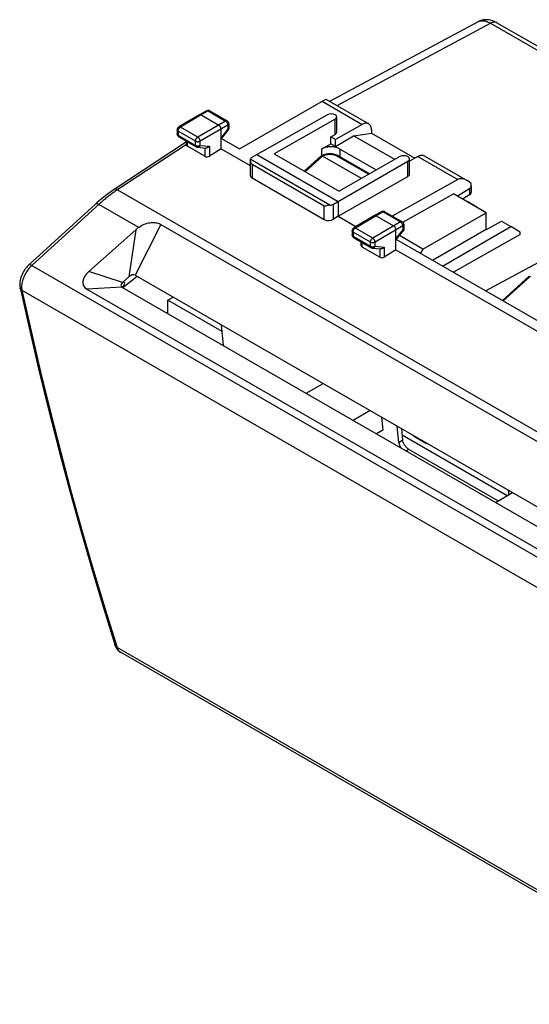
# Model space of a CAD drawing. Units: millimetres. Extents: x -40.9 to 40.9, y -24.4 to 51.
# Drawn here: x -40.9 to -1.9, y -24.3 to 51 of the extents above; entities that cross this region are included whole.
import ezdxf

# ---------------------------------------------------------------- set-up
doc = ezdxf.new("R2010")
doc.units = ezdxf.units.MM
doc.header["$LTSCALE"] = 30.734
doc.layers.get('0').update_dxf_attribs({"linetype": 'CONTINUOUS'})
for name, color, linetype in [('ASSI', 7, 'CONTINUOUS'), ('DRAFT', 7, 'CONTINUOUS'), ('IMPORT_IGES', 7, 'CONTINUOUS'), ('RACCORDO', 7, 'CONTINUOUS')]:
    doc.layers.add(name, color=color, linetype=linetype)

msp = doc.modelspace()

# ---------------------------------------------------------------- linework, layer by layer
at = {"color": 250, "linetype": 'CONTINUOUS'}
for p, q in [((-16.6, 44.421), (-4.889, 50.718)), ((-4.889, 50.718), (39.167, 25.281))]:
    msp.add_line(p, q, dxfattribs=at)
at = {"color": 7, "linetype": 'CONTINUOUS'}
for p, q in [((-5.867, 50.83), (-5.866, 50.83)), ((-4.402, 50.761), (39.655, 25.323)), ((-15.346, 42.105), (-13.986, 42.318)), ((-13.986, 42.318), (-10.674, 40.406)), ((-17.804, 41.093), (-17.097, 41.502)), ((-16.744, 41.297), (-17.097, 41.502)), ((-16.744, 41.297), (-15.346, 42.105)), ((-12.206, 40.291), (-15.346, 42.105)), ((-11.599, 35.503), (-7.718, 37.666)), ((-6.998, 37.28), (-6.632, 37.069)), ((-6.632, 37.069), (-6.658, 37.054)), ((-5.925, 36.654), (-6.632, 37.069)), ((-10.065, 33.436), (-5.228, 36.229)), ((-5.925, 36.631), (-5.925, 36.654)), ((-5.183, 34.937), (-4.051, 35.579)), ((-4.051, 35.579), (-3.329, 35.162)), ((-9.325, 32.598), (-5.228, 34.963)), ((-8.548, 32.149), (-3.329, 35.162)), ((-5.228, 34.963), (-5.183, 34.937)), ((-2.628, 34.75), (-3.329, 35.162)), ((-2.628, 34.556), (-2.628, 34.75)), ((-10.065, 33.436), (-11.854, 34.47)), ((-10.065, 33.436), (-10.242, 33.127))]:
    msp.add_line(p, q, dxfattribs=at)
for points in [[(-4.402, 50.761), (-4.492, 50.81), (-4.6, 50.86), (-4.707, 50.902), (-4.813, 50.935), (-4.919, 50.961), (-5.024, 50.978), (-5.128, 50.989), (-5.231, 50.991), (-5.332, 50.987), (-5.432, 50.975), (-5.528, 50.957), (-5.623, 50.931), (-5.715, 50.9), (-5.804, 50.861), (-5.867, 50.83)], [(-16.39, 41.093), (-16.455, 41.128), (-16.525, 41.158), (-16.597, 41.185), (-16.675, 41.208), (-16.756, 41.228), (-16.839, 41.243), (-16.923, 41.254), (-17.01, 41.26), (-17.097, 41.262), (-17.184, 41.26), (-17.271, 41.254), (-17.356, 41.243), (-17.439, 41.228), (-17.52, 41.208), (-17.597, 41.185), (-17.67, 41.158), (-17.739, 41.128), (-17.804, 41.093)]]:
    msp.add_lwpolyline(points, dxfattribs=at)
at = {"color": 250, "linetype": 'CONTINUOUS'}
for points in [[(-5.866, 50.83), (-5.816, 50.855), (-5.755, 50.877), (-5.692, 50.895), (-5.626, 50.907), (-5.555, 50.913), (-5.482, 50.913), (-5.405, 50.906), (-5.325, 50.893), (-5.242, 50.873), (-5.156, 50.845), (-5.069, 50.81), (-4.98, 50.768), (-4.889, 50.718)], [(-4.402, 50.761), (-4.442, 50.781), (-4.49, 50.796), (-4.541, 50.805), (-4.595, 50.808), (-4.651, 50.803), (-4.709, 50.792), (-4.768, 50.774), (-4.828, 50.749), (-4.889, 50.718)]]:
    msp.add_lwpolyline(points, dxfattribs=at)
at = {"layer": 'ASSI', "color": 7, "linetype": 'CONTINUOUS'}
for p, q in [((-17.171, 44.751), (-5.866, 50.83)), ((-4.402, 50.761), (39.655, 25.323)), ((-13.612, 39.489), (-16.39, 41.093)), ((-19.124, 39.4), (-17.837, 40.57)), ((-17.791, 40.583), (-17.785, 40.582)), ((-14.75, 38.84), (-17.734, 40.563)), ((-16.502, 40.573), (-14.122, 39.198)), ((-11.599, 35.503), (-7.718, 37.666)), ((-5.228, 36.229), (-7.718, 37.666)), ((-6.998, 37.28), (-6.632, 37.069)), ((-6.632, 37.069), (-6.658, 37.054)), ((-5.925, 36.654), (-6.632, 37.069)), ((-10.065, 33.436), (-5.228, 36.229)), ((-5.925, 36.631), (-5.925, 36.654)), ((-5.228, 34.963), (-5.228, 36.229)), ((-5.183, 34.937), (-4.051, 35.579)), ((-4.051, 35.579), (-3.329, 35.162)), ((-9.325, 32.598), (-5.228, 34.963)), ((-8.548, 32.149), (-3.329, 35.162)), ((-5.228, 34.963), (-5.183, 34.937)), ((-2.628, 34.75), (-3.329, 35.162)), ((-2.628, 34.556), (-2.628, 34.75)), ((-10.065, 33.436), (-11.854, 34.47)), ((-2.628, 34.556), (-7.718, 31.669)), ((-10.065, 33.436), (-10.242, 33.127)), ((-5.268, 30.255), (0.103, 33.143)), ((-3.984, 29.514), (-1.927, 31.383))]:
    msp.add_line(p, q, dxfattribs=at)
at = {"layer": 'ASSI', "color": 250, "linetype": 'CONTINUOUS'}
for p, q in [((-16.6, 44.421), (-4.889, 50.718)), ((-4.889, 50.718), (39.167, 25.281)), ((-19.056, 39.361), (-17.734, 40.563)), ((-16.602, 40.563), (-14.181, 39.164)), ((-3.917, 29.475), (-1.824, 31.376))]:
    msp.add_line(p, q, dxfattribs=at)
at = {"layer": 'ASSI', "color": 7, "linetype": 'CONTINUOUS'}
for points in [[(-4.402, 50.761), (-4.492, 50.81), (-4.6, 50.86), (-4.707, 50.902), (-4.813, 50.935), (-4.919, 50.961), (-5.024, 50.978), (-5.128, 50.989), (-5.231, 50.991), (-5.332, 50.987), (-5.432, 50.975), (-5.528, 50.957), (-5.623, 50.931), (-5.715, 50.9), (-5.804, 50.861), (-5.867, 50.83)], [(-16.502, 40.573), (-16.567, 40.607), (-16.635, 40.637), (-16.706, 40.663), (-16.779, 40.685), (-16.855, 40.703), (-16.933, 40.717), (-17.011, 40.727), (-17.09, 40.733), (-17.17, 40.735), (-17.249, 40.733), (-17.328, 40.726), (-17.407, 40.716), (-17.484, 40.702), (-17.559, 40.684), (-17.632, 40.662), (-17.702, 40.636), (-17.77, 40.606), (-17.828, 40.576)], [(-17.837, 40.57), (-17.834, 40.572), (-17.831, 40.574), (-17.828, 40.576)], [(-17.828, 40.576), (-17.827, 40.576), (-17.823, 40.578), (-17.819, 40.58), (-17.814, 40.581), (-17.809, 40.582), (-17.804, 40.583), (-17.798, 40.583), (-17.791, 40.583)], [(-17.785, 40.582), (-17.777, 40.581), (-17.77, 40.579), (-17.761, 40.576), (-17.753, 40.572), (-17.743, 40.568), (-17.734, 40.563)]]:
    msp.add_lwpolyline(points, dxfattribs=at)
at = {"layer": 'ASSI', "color": 250, "linetype": 'CONTINUOUS'}
for points in [[(-5.866, 50.83), (-5.816, 50.855), (-5.755, 50.877), (-5.692, 50.895), (-5.626, 50.907), (-5.555, 50.913), (-5.482, 50.913), (-5.405, 50.906), (-5.325, 50.893), (-5.242, 50.873), (-5.156, 50.845), (-5.069, 50.81), (-4.98, 50.768), (-4.889, 50.718)], [(-4.402, 50.761), (-4.442, 50.781), (-4.49, 50.796), (-4.541, 50.805), (-4.595, 50.808), (-4.651, 50.803), (-4.709, 50.792), (-4.768, 50.774), (-4.828, 50.749), (-4.889, 50.718)], [(-17.734, 40.563), (-17.709, 40.577), (-17.68, 40.591), (-17.649, 40.605), (-17.615, 40.619), (-17.577, 40.633), (-17.537, 40.646), (-17.494, 40.658), (-17.448, 40.669), (-17.401, 40.678), (-17.352, 40.685), (-17.301, 40.691), (-17.249, 40.696), (-17.196, 40.698), (-17.143, 40.698), (-17.09, 40.696), (-17.039, 40.692), (-16.987, 40.686), (-16.938, 40.678), (-16.89, 40.669), (-16.844, 40.658), (-16.801, 40.646), (-16.761, 40.634), (-16.723, 40.62), (-16.688, 40.606), (-16.656, 40.591), (-16.628, 40.577), (-16.602, 40.563)], [(-16.502, 40.573), (-16.516, 40.579), (-16.532, 40.582), (-16.548, 40.581), (-16.566, 40.578), (-16.584, 40.572), (-16.602, 40.563)]]:
    msp.add_lwpolyline(points, dxfattribs=at)
at = {"layer": 'ASSI', "color": 7, "linetype": 'CONTINUOUS'}
msp.add_ellipse((-7.096, 37.591), major_axis=(0.248, 0.434), ratio=0.573963, start_param=-2.02999, end_param=-1.904503, dxfattribs=at)
at = {"layer": 'DRAFT', "color": 250, "linetype": 'CONTINUOUS'}
for p, q in [((-16.764, 42.212), (-16.764, 43.373)), ((-17.804, 41.093), (-17.804, 40.588)), ((-16.39, 41.093), (-16.39, 40.508)), ((-11.207, 39.006), (-11.207, 40.167))]:
    msp.add_line(p, q, dxfattribs=at)
at = {"layer": 'DRAFT', "color": 7, "linetype": 'CONTINUOUS'}
for p, q in [((-17.097, 42.023), (-16.764, 42.212)), ((-17.097, 41.502), (-17.097, 42.023)), ((-16.744, 41.818), (-17.097, 42.023)), ((-16.744, 41.297), (-16.744, 41.818)), ((-25.477, 41.114), (-23.252, 39.829)), ((-22.754, 40.685), (-16.532, 37.092)), ((-21.411, 40.721), (-16.461, 37.863)), ((-16.532, 35.949), (-11.207, 39.006)), ((-5.228, 36.229), (-7.718, 37.666)), ((-16.532, 37.092), (-16.532, 35.949)), ((-5.228, 34.963), (-5.228, 36.229)), ((-16.532, 35.949), (-15.174, 35.165)), ((-12.079, 34.188), (3.974, 24.919)), ((-2.628, 34.556), (-7.718, 31.669)), ((-12.112, 33.397), (3.282, 24.509)), ((-5.268, 30.255), (0.103, 33.143))]:
    msp.add_line(p, q, dxfattribs=at)
for centre, start_param in [((-17.066, 42.387), -0.78111), ((-11.511, 39.179), -0.775292)]:
    msp.add_ellipse(centre, major_axis=(0.428, -0.003), ratio=0.572328, start_param=start_param, end_param=0.004288, dxfattribs=at)
at = {"layer": 'IMPORT_IGES', "color": 7, "linetype": 'CONTINUOUS'}
for p, q in [((-29.542, 29.537), (-29.131, 29.774)), ((-29.542, 28.511), (-29.542, 29.537)), ((-25.401, 27.145), (-29.542, 29.537)), ((-25.296, 26.06), (-25.449, 27.648)), ((-18.982, 22.414), (-17.683, 23.164)), ((-14.091, 21.09), (-15.39, 20.34)), ((-13.209, 20.581), (-13.113, 19.581)), ((-11.895, 18.653), (-12.014, 19.891)), ((-11.696, 19.707), (-11.614, 18.85)), ((-13.113, 19.581), (-13.594, 19.303)), ((-3.627, 14.573), (-11.648, 19.205)), ((-10.783, 19.18), (-10.778, 19.146)), ((-10.778, 19.146), (-9.779, 18.569)), ((-11.145, 18.143), (-4.295, 14.188)), ((-9.779, 18.569), (-9.779, 18.6)), ((-9.779, 18.569), (-9.752, 18.585)), ((-4.515, 14.061), (-3.216, 14.811)), ((-3.529, 14.991), (-3.496, 14.649))]:
    msp.add_line(p, q, dxfattribs=at)
at = {"layer": 'IMPORT_IGES', "color": 250, "linetype": 'CONTINUOUS'}
for p, q in [((-11.895, 18.653), (-11.614, 18.85)), ((-11.344, 18.004), (-11.145, 18.143))]:
    msp.add_line(p, q, dxfattribs=at)
at = {"layer": 'IMPORT_IGES', "color": 7, "linetype": 'CONTINUOUS'}
for points in [[(-11.145, 18.143), (-11.183, 18.167), (-11.22, 18.193), (-11.257, 18.223), (-11.293, 18.255), (-11.329, 18.29), (-11.363, 18.328), (-11.397, 18.367), (-11.428, 18.409), (-11.458, 18.452), (-11.486, 18.496), (-11.512, 18.541), (-11.535, 18.586), (-11.555, 18.631), (-11.573, 18.677), (-11.588, 18.722), (-11.599, 18.765), (-11.608, 18.808), (-11.614, 18.85)], [(-11.895, 18.653), (-11.889, 18.611), (-11.881, 18.569), (-11.869, 18.525), (-11.854, 18.48), (-11.836, 18.435), (-11.816, 18.389), (-11.793, 18.344), (-11.767, 18.299), (-11.739, 18.255), (-11.713, 18.217)]]:
    msp.add_lwpolyline(points, dxfattribs=at)
at = {"layer": 'RACCORDO', "color": 7, "linetype": 'CONTINUOUS'}
for p, q in [((-17.171, 44.751), (-5.866, 50.83)), ((-24.069, 41.11), (-17.467, 44.922)), ((-17.467, 44.922), (-14.193, 43.031)), ((-27.123, 43.718), (-28.706, 42.783)), ((-27.122, 43.719), (-27.123, 43.718)), ((-26.586, 44.021), (-27.122, 43.719)), ((-26.997, 43.706), (-25.653, 42.93)), ((-26.338, 44.019), (-25.001, 43.247)), ((-22.754, 40.685), (-17.367, 43.723)), ((-24.876, 43.031), (-24.876, 42.703)), ((-16.764, 43.373), (-21.411, 40.721)), ((-14.687, 42.985), (-16.744, 41.818)), ((-16.638, 42.384), (-16.638, 43.546)), ((-28.829, 42.567), (-28.829, 42.247)), ((-25.477, 41.114), (-25.477, 42.624)), ((-25.477, 41.862), (-24.931, 42.547)), ((-13.986, 42.574), (-13.986, 42.318)), ((-28.126, 41.641), (-33.637, 38.006)), ((-28.704, 42.03), (-27.379, 41.265)), ((-28.126, 41.417), (-28.126, 41.697)), ((-25.443, 41.904), (-24.069, 41.11)), ((-26.719, 40.542), (-28.052, 41.312)), ((-27.277, 41.233), (-26.649, 41.175)), ((-25.477, 41.114), (-26.367, 40.552)), ((-23.108, 40.476), (-22.754, 40.685)), ((-23.252, 40.266), (-23.252, 39.096)), ((-23.251, 40.266), (-23.251, 40.254)), ((-19.124, 39.4), (-17.837, 40.57)), ((-17.791, 40.583), (-17.785, 40.582)), ((-14.75, 38.84), (-17.734, 40.563)), ((-16.889, 36.886), (-11.207, 40.167)), ((-16.502, 40.573), (-14.122, 39.198)), ((-11.814, 40.515), (-16.461, 37.863)), ((-10.444, 40.536), (-11.083, 40.173)), ((-11.083, 39.177), (-11.083, 40.339)), ((-9.951, 40.582), (-6.676, 38.691)), ((-23.106, 38.885), (-17.594, 35.703)), ((-7.377, 38.765), (-12.394, 35.968)), ((-6.496, 38.054), (-7.41, 37.489)), ((-6.356, 38.255), (-6.356, 37.789)), ((-6.496, 37.586), (-7.023, 37.265)), ((-35.061, 36.889), (-40.184, 32.214)), ((-13.222, 36.304), (-13.757, 36.002)), ((-12.974, 36.303), (-11.637, 35.531)), ((-16.532, 35.949), (-16.889, 35.723)), ((-13.759, 36.001), (-15.341, 35.066)), ((-13.757, 36.002), (-13.759, 36.001)), ((-13.633, 35.99), (-12.289, 35.214)), ((-31.995, 34.919), (-35.58, 31.74)), ((-30.078, 35.335), (8.777, 12.901)), ((-15.464, 34.851), (-15.464, 34.53)), ((-12.112, 33.397), (-12.112, 34.908)), ((-12.112, 34.146), (-11.515, 34.896)), ((-11.564, 34.884), (-11.584, 34.885)), ((-11.512, 35.314), (-11.512, 34.904)), ((-15.339, 34.314), (-14.014, 33.549)), ((-14.761, 33.701), (-14.761, 33.98)), ((-13.355, 32.826), (-14.688, 33.596)), ((-13.912, 33.516), (-13.284, 33.459)), ((-12.112, 33.397), (-13.002, 32.836)), ((-32.522, 31.312), (-33.013, 30.876)), ((-32.973, 30.492), (-31.898, 31.371)), ((-32.037, 31.452), (6.104, 9.429)), ((-3.984, 29.514), (-1.927, 31.383)), ((-40.833, 30.471), (-40.833, 30.471)), ((-35.731, 30.384), (3.117, 7.954)), ((-33.051, 30.537), (5.069, 8.527)), ((-33.566, 3.12), (-33.566, 3.12)), ((13.484, -24.329), (-33.168, 2.607))]:
    msp.add_line(p, q, dxfattribs=at)
at = {"layer": 'RACCORDO', "color": 250, "linetype": 'CONTINUOUS'}
for p, q in [((-17.754, 44.756), (-14.687, 42.985)), ((-26.997, 43.706), (-28.58, 42.771)), ((-26.462, 44.008), (-26.997, 43.706)), ((-26.462, 44.008), (-25.125, 43.235)), ((-25.125, 43.235), (-27.255, 42.006)), ((-25.102, 43.221), (-25.125, 43.235)), ((-28.755, 42.465), (-28.755, 42.145)), ((-27.43, 41.7), (-28.755, 42.465)), ((-28.603, 42.756), (-28.58, 42.771)), ((-27.255, 42.006), (-28.58, 42.771)), ((-24.948, 42.929), (-27.078, 41.7)), ((-25.477, 41.939), (-24.948, 42.602)), ((-24.948, 42.929), (-24.948, 42.602)), ((-28.126, 41.451), (-33.449, 37.939)), ((-28.755, 42.145), (-27.43, 41.38)), ((-28.052, 41.312), (-28.052, 41.654)), ((-27.43, 41.38), (-27.43, 41.7)), ((-27.078, 41.379), (-27.078, 41.7)), ((-27.078, 41.379), (-26.367, 41.314)), ((-26.719, 41.175), (-26.719, 40.542)), ((-26.367, 41.314), (-26.367, 40.552)), ((-17.172, 36.804), (-23.247, 40.312)), ((-19.056, 39.361), (-17.734, 40.563)), ((-16.602, 40.563), (-14.181, 39.164)), ((-10.444, 40.536), (-7.377, 38.765)), ((-23.106, 39.904), (-23.106, 38.885)), ((-17.594, 36.722), (-23.106, 39.904)), ((-33.38, 37.986), (13.256, 11.058)), ((-6.496, 38.054), (-6.496, 37.586)), ((-31.769, 35.102), (-34.816, 36.862)), ((-17.594, 35.703), (-17.594, 36.722)), ((-16.889, 35.723), (-16.889, 36.886)), ((-13.098, 36.291), (-13.633, 35.99)), ((-13.098, 36.291), (-11.761, 35.519)), ((-13.633, 35.99), (-15.215, 35.054)), ((-11.761, 35.519), (-13.89, 34.289)), ((-11.737, 35.504), (-11.761, 35.519)), ((-31.995, 34.919), (-32.522, 31.312)), ((-30.078, 35.335), (-32.037, 31.452)), ((-15.391, 34.749), (-15.391, 34.428)), ((-14.066, 33.984), (-15.391, 34.749)), ((-15.238, 35.039), (-15.215, 35.054)), ((-13.89, 34.289), (-15.215, 35.054)), ((-11.584, 35.213), (-13.714, 33.983)), ((-12.112, 34.222), (-11.584, 34.885)), ((-11.584, 35.213), (-11.584, 34.885)), ((-15.391, 34.428), (-14.066, 33.663)), ((-14.688, 33.596), (-14.688, 33.938)), ((-14.066, 33.663), (-14.066, 33.984)), ((-13.714, 33.663), (-13.714, 33.983)), ((-13.714, 33.663), (-13.002, 33.597)), ((-13.355, 33.459), (-13.355, 32.826)), ((-13.002, 33.597), (-13.002, 32.836)), ((-40.011, 32.116), (-40.083, 32.042)), ((-39.938, 32.186), (-40.011, 32.116)), ((-39.938, 32.186), (6.467, 5.392)), ((-33.013, 30.876), (-35.58, 31.74)), ((-3.917, 29.475), (-1.824, 31.376)), ((-40.689, 30.288), (5.699, 3.504)), ((-33.051, 30.537), (-35.731, 30.384)), ((-34.34, 5.892), (-33.427, 2.954)), ((13.219, -23.979), (-33.427, 2.954))]:
    msp.add_line(p, q, dxfattribs=at)
at = {"layer": 'RACCORDO', "color": 7, "linetype": 'CONTINUOUS'}
for points in [[(-26.997, 43.706), (-27.02, 43.718), (-27.043, 43.725), (-27.065, 43.729), (-27.086, 43.73), (-27.105, 43.726), (-27.122, 43.719)], [(-14.193, 43.031), (-14.224, 43.047), (-14.26, 43.061), (-14.297, 43.07), (-14.336, 43.076), (-14.377, 43.078), (-14.418, 43.076), (-14.461, 43.07), (-14.505, 43.061), (-14.55, 43.047), (-14.595, 43.03), (-14.641, 43.01), (-14.687, 42.985)], [(-13.986, 42.574), (-13.988, 42.626), (-13.992, 42.676), (-14, 42.724), (-14.01, 42.77), (-14.023, 42.813), (-14.039, 42.854), (-14.058, 42.891), (-14.08, 42.926), (-14.104, 42.957), (-14.131, 42.985), (-14.16, 43.009), (-14.193, 43.031)], [(-25.477, 42.624), (-25.478, 42.652), (-25.483, 42.68), (-25.49, 42.71), (-25.501, 42.74), (-25.514, 42.769), (-25.529, 42.798), (-25.546, 42.826), (-25.565, 42.852), (-25.586, 42.876), (-25.608, 42.897), (-25.63, 42.915), (-25.653, 42.93)], [(-26.367, 41.314), (-26.389, 41.288), (-26.414, 41.264), (-26.441, 41.242), (-26.471, 41.223), (-26.502, 41.206), (-26.533, 41.192), (-26.566, 41.182), (-26.599, 41.176), (-26.631, 41.174), (-26.649, 41.175)], [(-16.502, 40.573), (-16.567, 40.607), (-16.635, 40.637), (-16.706, 40.663), (-16.779, 40.685), (-16.855, 40.703), (-16.933, 40.717), (-17.011, 40.727), (-17.09, 40.733), (-17.17, 40.735), (-17.249, 40.733), (-17.328, 40.726), (-17.407, 40.716), (-17.484, 40.702), (-17.559, 40.684), (-17.632, 40.662), (-17.702, 40.636), (-17.77, 40.606), (-17.828, 40.576)], [(-23.247, 40.312), (-23.251, 40.284), (-23.251, 40.266)], [(-23.251, 40.254), (-23.249, 40.221), (-23.243, 40.186), (-23.234, 40.151), (-23.222, 40.115), (-23.208, 40.079), (-23.192, 40.043), (-23.173, 40.007), (-23.152, 39.972), (-23.13, 39.937), (-23.106, 39.904)], [(-17.837, 40.57), (-17.834, 40.572), (-17.831, 40.574), (-17.828, 40.576)], [(-17.828, 40.576), (-17.827, 40.576), (-17.823, 40.578), (-17.819, 40.58), (-17.814, 40.581), (-17.809, 40.582), (-17.804, 40.583), (-17.798, 40.583), (-17.791, 40.583)], [(-17.785, 40.582), (-17.777, 40.581), (-17.77, 40.579), (-17.761, 40.576), (-17.753, 40.572), (-17.743, 40.568), (-17.734, 40.563)], [(-10.444, 40.536), (-10.398, 40.56), (-10.352, 40.581), (-10.307, 40.598), (-10.263, 40.611), (-10.219, 40.621), (-10.176, 40.627), (-10.134, 40.628), (-10.093, 40.626), (-10.054, 40.621), (-10.017, 40.611), (-9.982, 40.597), (-9.951, 40.582)], [(-33.637, 38.006), (-33.725, 37.947), (-33.906, 37.823), (-34.085, 37.693), (-34.264, 37.558), (-34.442, 37.419), (-34.619, 37.275), (-34.795, 37.126), (-34.97, 36.972), (-35.061, 36.889)], [(-17.446, 36.752), (-17.511, 36.738), (-17.54, 36.731), (-17.568, 36.726), (-17.594, 36.722)], [(-17.375, 36.768), (-17.411, 36.76), (-17.446, 36.752)], [(-17.172, 36.804), (-17.215, 36.799), (-17.257, 36.793), (-17.298, 36.785), (-17.375, 36.768)], [(-31.769, 35.102), (-31.663, 35.174), (-31.557, 35.238), (-31.452, 35.294), (-31.345, 35.343), (-31.239, 35.383), (-31.133, 35.416), (-31.03, 35.442), (-30.928, 35.461), (-30.829, 35.474), (-30.732, 35.48), (-30.638, 35.48), (-30.547, 35.475), (-30.459, 35.464), (-30.373, 35.448), (-30.292, 35.427), (-30.216, 35.401), (-30.145, 35.371), (-30.078, 35.335)], [(-13.633, 35.99), (-13.656, 36.001), (-13.679, 36.009), (-13.7, 36.013), (-13.721, 36.013), (-13.741, 36.009), (-13.757, 36.002)], [(-12.112, 34.908), (-12.114, 34.935), (-12.119, 34.964), (-12.126, 34.993), (-12.136, 35.023), (-12.149, 35.053), (-12.164, 35.082), (-12.182, 35.109), (-12.201, 35.135), (-12.222, 35.159), (-12.244, 35.18), (-12.266, 35.199), (-12.289, 35.214)], [(-11.515, 34.895), (-11.522, 34.89), (-11.533, 34.886), (-11.547, 34.884), (-11.564, 34.884)], [(-11.512, 34.904), (-11.512, 34.902), (-11.515, 34.895)], [(-13.002, 33.597), (-13.025, 33.571), (-13.05, 33.547), (-13.077, 33.526), (-13.106, 33.506), (-13.137, 33.489), (-13.169, 33.476), (-13.202, 33.466), (-13.235, 33.46), (-13.267, 33.458), (-13.284, 33.459)], [(-40.184, 32.214), (-40.271, 32.128), (-40.354, 32.037), (-40.432, 31.94), (-40.504, 31.839), (-40.57, 31.733), (-40.631, 31.623), (-40.686, 31.51), (-40.734, 31.395), (-40.775, 31.277), (-40.809, 31.157), (-40.835, 31.037), (-40.852, 30.917), (-40.861, 30.796), (-40.86, 30.68), (-40.85, 30.569), (-40.833, 30.471)], [(-40.833, 30.471), (-40.15, 27.408), (-39.419, 24.276), (-38.66, 21.168), (-37.875, 18.084), (-37.062, 15.025), (-36.222, 11.991), (-35.355, 8.982), (-34.462, 5.998), (-33.566, 3.12)], [(-33.566, 3.12), (-33.551, 3.076), (-33.52, 3), (-33.483, 2.928), (-33.44, 2.861), (-33.393, 2.798), (-33.342, 2.741), (-33.286, 2.69), (-33.227, 2.645), (-33.167, 2.607)]]:
    msp.add_lwpolyline(points, dxfattribs=at)
at = {"layer": 'RACCORDO', "color": 250, "linetype": 'CONTINUOUS'}
for points in [[(-26.462, 44.008), (-26.485, 44.019), (-26.507, 44.027), (-26.529, 44.031), (-26.55, 44.031), (-26.569, 44.028), (-26.586, 44.021)], [(-26.338, 44.019), (-26.355, 44.027), (-26.374, 44.031), (-26.395, 44.031), (-26.417, 44.027), (-26.439, 44.019), (-26.462, 44.008)], [(-25.001, 43.247), (-25.018, 43.255), (-25.037, 43.258), (-25.058, 43.258), (-25.08, 43.254), (-25.102, 43.247), (-25.125, 43.235)], [(-25.037, 43.158), (-25.058, 43.182), (-25.08, 43.203), (-25.102, 43.221)], [(-24.985, 43.075), (-25, 43.104), (-25.018, 43.132), (-25.037, 43.158)], [(-24.954, 42.986), (-24.962, 43.016), (-24.972, 43.046), (-24.985, 43.075)], [(-24.948, 42.929), (-24.95, 42.957), (-24.954, 42.986)], [(-24.876, 43.031), (-24.878, 43.013), (-24.884, 42.994), (-24.895, 42.976), (-24.909, 42.959), (-24.927, 42.943), (-24.948, 42.929)], [(-28.755, 42.465), (-28.777, 42.479), (-28.795, 42.495), (-28.809, 42.512), (-28.82, 42.53), (-28.826, 42.548), (-28.829, 42.567)], [(-28.755, 42.145), (-28.777, 42.159), (-28.795, 42.174), (-28.809, 42.191), (-28.82, 42.209), (-28.826, 42.228), (-28.829, 42.247)], [(-28.755, 42.465), (-28.754, 42.492), (-28.75, 42.52)], [(-28.75, 42.52), (-28.742, 42.549), (-28.732, 42.579), (-28.72, 42.609)], [(-28.72, 42.609), (-28.704, 42.638), (-28.687, 42.666), (-28.668, 42.692)], [(-28.58, 42.771), (-28.603, 42.782), (-28.626, 42.79), (-28.648, 42.794), (-28.669, 42.794), (-28.688, 42.79), (-28.706, 42.783)], [(-28.668, 42.692), (-28.647, 42.716), (-28.625, 42.737), (-28.603, 42.756)], [(-24.876, 42.703), (-24.878, 42.684), (-24.884, 42.666), (-24.895, 42.648), (-24.909, 42.631), (-24.927, 42.616), (-24.948, 42.602)], [(-24.948, 42.602), (-24.938, 42.586), (-24.932, 42.573), (-24.928, 42.561), (-24.928, 42.552), (-24.931, 42.547)], [(-28.755, 42.145), (-28.754, 42.122), (-28.751, 42.101), (-28.745, 42.082), (-28.737, 42.064), (-28.727, 42.05), (-28.714, 42.038), (-28.704, 42.03)], [(-27.43, 41.7), (-27.429, 41.727), (-27.425, 41.755), (-27.417, 41.784), (-27.407, 41.814), (-27.395, 41.844), (-27.379, 41.873), (-27.362, 41.901), (-27.343, 41.927), (-27.322, 41.951), (-27.3, 41.972), (-27.278, 41.991), (-27.255, 42.006)], [(-27.43, 41.7), (-27.406, 41.688), (-27.379, 41.677), (-27.35, 41.669), (-27.319, 41.663), (-27.287, 41.659), (-27.254, 41.658), (-27.222, 41.659), (-27.19, 41.663), (-27.159, 41.669), (-27.13, 41.677), (-27.102, 41.687), (-27.078, 41.7)], [(-27.078, 41.7), (-27.079, 41.726), (-27.084, 41.755), (-27.091, 41.784), (-27.101, 41.814), (-27.114, 41.844), (-27.13, 41.873), (-27.147, 41.901), (-27.166, 41.927), (-27.187, 41.951), (-27.209, 41.972), (-27.232, 41.991), (-27.255, 42.006)], [(-27.43, 41.38), (-27.429, 41.357), (-27.426, 41.336), (-27.42, 41.317), (-27.412, 41.299), (-27.402, 41.285), (-27.389, 41.273), (-27.379, 41.265)], [(-27.43, 41.38), (-27.406, 41.367), (-27.379, 41.357), (-27.35, 41.348), (-27.319, 41.342)], [(-27.319, 41.342), (-27.287, 41.339), (-27.254, 41.337), (-27.222, 41.339)], [(-27.078, 41.379), (-27.091, 41.351), (-27.107, 41.324), (-27.125, 41.3), (-27.145, 41.279), (-27.168, 41.262), (-27.192, 41.249), (-27.217, 41.239), (-27.242, 41.233), (-27.268, 41.232), (-27.277, 41.233)], [(-27.222, 41.339), (-27.19, 41.342), (-27.159, 41.348), (-27.13, 41.356), (-27.102, 41.367), (-27.078, 41.379)], [(-17.734, 40.563), (-17.709, 40.577), (-17.68, 40.591), (-17.649, 40.605), (-17.615, 40.619), (-17.577, 40.633), (-17.537, 40.646), (-17.494, 40.658), (-17.448, 40.669), (-17.401, 40.678), (-17.352, 40.685), (-17.301, 40.691), (-17.249, 40.696), (-17.196, 40.698), (-17.143, 40.698), (-17.09, 40.696), (-17.039, 40.692), (-16.987, 40.686), (-16.938, 40.678), (-16.89, 40.669), (-16.844, 40.658), (-16.801, 40.646), (-16.761, 40.634), (-16.723, 40.62), (-16.688, 40.606), (-16.656, 40.591), (-16.628, 40.577), (-16.602, 40.563)], [(-16.502, 40.573), (-16.516, 40.579), (-16.532, 40.582), (-16.548, 40.581), (-16.566, 40.578), (-16.584, 40.572), (-16.602, 40.563)], [(-33.588, 37.845), (-33.657, 37.797), (-33.726, 37.748), (-33.795, 37.698), (-33.864, 37.647), (-33.932, 37.596), (-34.001, 37.544), (-34.07, 37.491), (-34.138, 37.437), (-34.206, 37.383), (-34.275, 37.328), (-34.343, 37.272), (-34.411, 37.216), (-34.478, 37.159), (-34.546, 37.101), (-34.614, 37.042), (-34.681, 36.983), (-34.749, 36.922), (-39.938, 32.186)], [(-33.38, 37.986), (-33.427, 38.008), (-33.472, 38.024), (-33.516, 38.032), (-33.557, 38.032), (-33.595, 38.025), (-33.629, 38.011), (-33.637, 38.006)], [(-33.449, 37.939), (-33.519, 37.893), (-33.588, 37.845)], [(-34.816, 36.862), (-34.862, 36.885), (-34.905, 36.901), (-34.946, 36.912), (-34.983, 36.915), (-35.015, 36.912), (-35.043, 36.902), (-35.061, 36.889)], [(-13.098, 36.291), (-13.121, 36.303), (-13.144, 36.311), (-13.165, 36.315), (-13.186, 36.315), (-13.205, 36.311), (-13.222, 36.304)], [(-12.974, 36.303), (-12.992, 36.311), (-13.011, 36.314), (-13.032, 36.314), (-13.053, 36.31), (-13.076, 36.302), (-13.098, 36.291)], [(-11.637, 35.531), (-11.653, 35.538), (-11.672, 35.542), (-11.693, 35.542), (-11.715, 35.538), (-11.738, 35.53), (-11.761, 35.519)], [(-11.672, 35.44), (-11.693, 35.464), (-11.715, 35.486), (-11.737, 35.504)], [(-11.62, 35.357), (-11.635, 35.386), (-11.652, 35.414), (-11.672, 35.44)], [(-15.391, 34.749), (-15.412, 34.763), (-15.43, 34.778), (-15.445, 34.795), (-15.455, 34.812), (-15.462, 34.831), (-15.464, 34.851)], [(-15.391, 34.749), (-15.39, 34.776), (-15.385, 34.805)], [(-15.385, 34.805), (-15.378, 34.834), (-15.368, 34.864), (-15.355, 34.894)], [(-15.355, 34.894), (-15.34, 34.922), (-15.322, 34.95), (-15.303, 34.976)], [(-15.215, 35.054), (-15.238, 35.066), (-15.26, 35.074), (-15.282, 35.078), (-15.303, 35.078), (-15.323, 35.074), (-15.341, 35.066)], [(-15.303, 34.976), (-15.283, 35), (-15.261, 35.021), (-15.238, 35.039)], [(-11.59, 35.268), (-11.597, 35.297), (-11.607, 35.327), (-11.62, 35.357)], [(-11.584, 35.213), (-11.585, 35.24), (-11.59, 35.268)], [(-11.512, 35.314), (-11.514, 35.296), (-11.52, 35.277), (-11.53, 35.26), (-11.545, 35.243), (-11.563, 35.227), (-11.584, 35.213)], [(-15.391, 34.428), (-15.413, 34.442), (-15.431, 34.458), (-15.445, 34.475), (-15.456, 34.493), (-15.462, 34.511), (-15.464, 34.53)], [(-15.391, 34.428), (-15.39, 34.406), (-15.386, 34.385), (-15.381, 34.365), (-15.372, 34.348), (-15.362, 34.333), (-15.35, 34.321), (-15.339, 34.314)], [(-14.066, 33.984), (-14.065, 34.011), (-14.06, 34.04), (-14.053, 34.07), (-14.042, 34.1), (-14.029, 34.129), (-14.014, 34.158), (-13.997, 34.186), (-13.977, 34.212), (-13.957, 34.236), (-13.935, 34.257), (-13.913, 34.275), (-13.89, 34.289)], [(-14.066, 33.984), (-14.041, 33.971), (-14.014, 33.961), (-13.985, 33.952), (-13.954, 33.946), (-13.922, 33.943), (-13.889, 33.942), (-13.856, 33.943), (-13.824, 33.947), (-13.793, 33.953), (-13.764, 33.961), (-13.738, 33.971), (-13.714, 33.983)], [(-13.714, 33.983), (-13.715, 34.011), (-13.72, 34.039), (-13.727, 34.069), (-13.738, 34.099), (-13.75, 34.128), (-13.766, 34.157), (-13.783, 34.185), (-13.802, 34.211), (-13.823, 34.235), (-13.845, 34.256), (-13.867, 34.274), (-13.89, 34.289)], [(-14.066, 33.663), (-14.065, 33.641), (-14.061, 33.619), (-14.056, 33.6), (-14.048, 33.583), (-14.037, 33.568), (-14.025, 33.556), (-14.014, 33.549)], [(-14.066, 33.663), (-14.042, 33.651), (-14.014, 33.64), (-13.985, 33.632), (-13.954, 33.626)], [(-13.954, 33.626), (-13.923, 33.622), (-13.89, 33.621), (-13.857, 33.622)], [(-13.714, 33.663), (-13.727, 33.634), (-13.742, 33.608), (-13.761, 33.584), (-13.781, 33.563), (-13.803, 33.546), (-13.827, 33.532), (-13.852, 33.523), (-13.878, 33.517), (-13.904, 33.516), (-13.912, 33.516)], [(-13.857, 33.622), (-13.826, 33.626), (-13.795, 33.632), (-13.765, 33.64), (-13.738, 33.65), (-13.714, 33.663)], [(-40.083, 32.042), (-40.152, 31.963), (-40.218, 31.879), (-40.282, 31.792), (-40.342, 31.701), (-40.399, 31.608), (-40.451, 31.512), (-40.5, 31.414), (-40.544, 31.315), (-40.584, 31.216), (-40.618, 31.115), (-40.648, 31.016), (-40.672, 30.916), (-40.691, 30.819), (-40.705, 30.723), (-40.713, 30.629), (-40.715, 30.538), (-40.712, 30.451), (-40.704, 30.367), (-40.689, 30.288)], [(-39.938, 32.186), (-39.984, 32.209), (-40.028, 32.226), (-40.068, 32.236), (-40.105, 32.24), (-40.138, 32.236), (-40.165, 32.227), (-40.184, 32.214)], [(-40.689, 30.288), (-40.732, 30.317), (-40.768, 30.35), (-40.798, 30.388), (-40.819, 30.428), (-40.833, 30.471)], [(-40.689, 30.288), (-39.99, 27.154), (-39.263, 24.044), (-38.51, 20.958), (-37.729, 17.895), (-36.922, 14.857), (-36.088, 11.844), (-35.228, 8.856), (-34.34, 5.892)], [(-33.427, 2.954), (-33.47, 2.983), (-33.506, 3.017), (-33.536, 3.056), (-33.558, 3.098), (-33.566, 3.12)], [(-33.427, 2.954), (-33.403, 2.89), (-33.376, 2.83), (-33.343, 2.776), (-33.307, 2.726), (-33.267, 2.682), (-33.223, 2.644)], [(-33.223, 2.644), (-33.175, 2.611), (-33.168, 2.607)]]:
    msp.add_lwpolyline(points, dxfattribs=at)
at = {"layer": 'RACCORDO', "color": 7, "linetype": 'CONTINUOUS'}
for centre, start, end in [((-26.463, 43.803), 59.9984, 119.43552), ((-25.126, 43.031), 359.99136, 59.9984), ((-28.579, 42.567), 120.56765, 180), ((-28.579, 42.247), 180, 240.1094), ((-25.126, 42.703), 321.44485, 0.00132), ((-27.254, 41.482), 239.99742, 264.73922), ((-13.099, 36.086), 59.98812, 119.42427), ((-11.762, 35.314), 0, 60.00704), ((-15.214, 34.851), 120.58006, 180.001), ((-15.214, 34.53), 180, 240.1094), ((-13.889, 33.765), 239.99742, 264.73922)]:
    msp.add_arc(centre, 0.25, start, end, dxfattribs=at)
for centre, major_axis, ratio, start_param, end_param in [((-17.066, 43.548), (0.428, -0.002), 0.574019, -0.782523, 2.353252), ((-27.876, 41.425), (0.25, 0.012), 0.606764, 3.11252, 3.897918), ((-26.542, 40.655), (0.25, 0.012), 0.606764, -2.385267, -0.820288), ((-22.752, 40.273), (0.5, 0.003), 0.580736, 2.359069, 2.999664), ((-11.511, 40.34), (0.428, -0.002), 0.574019, -0.776705, 2.35907), ((-22.752, 39.111), (0.5, 0.024), 0.606764, 3.11252, 3.897918), ((-6.677, 37.536), (-0.707, 1.225), 0.57736, 5.175177, 6.274483), ((-6.856, 38.663), (-0.354, 0.612), 0.57736, -3.124115, -2.23134), ((-6.856, 37.786), (0.5, 0.004), 0.582403, -0.772385, -0.004441), ((-17.241, 37.091), (0.5, 0.003), 0.580736, -1.434755, -0.794159), ((-17.241, 35.929), (0.5, 0.024), 0.606764, -2.385267, -0.820288), ((-31.234, 34.219), (1.409, 1.131), 0.568492, 1.495444, 1.657053), ((-14.511, 33.708), (0.25, 0.012), 0.606764, 3.11252, 3.897918), ((-13.178, 32.938), (0.25, 0.012), 0.606764, -2.385267, -0.820288), ((-34.526, 31.305), (1.477, 0.627), 0.583852, 2.092494, 3.555864), ((-35.948, 29.026), (3.104, 1.845), 0.146313, 5.854326, 6.482288), ((-32.337, 31.142), (0.342, 0.274), 0.568492, 0.21754, 1.657053), ((-32.75, 30.767), (0.369, 0.157), 0.583852, 2.092494, 3.555864)]:
    msp.add_ellipse(centre, major_axis=major_axis, ratio=ratio, start_param=start_param, end_param=end_param, dxfattribs=at)

doc.saveas('drawing.dxf')
